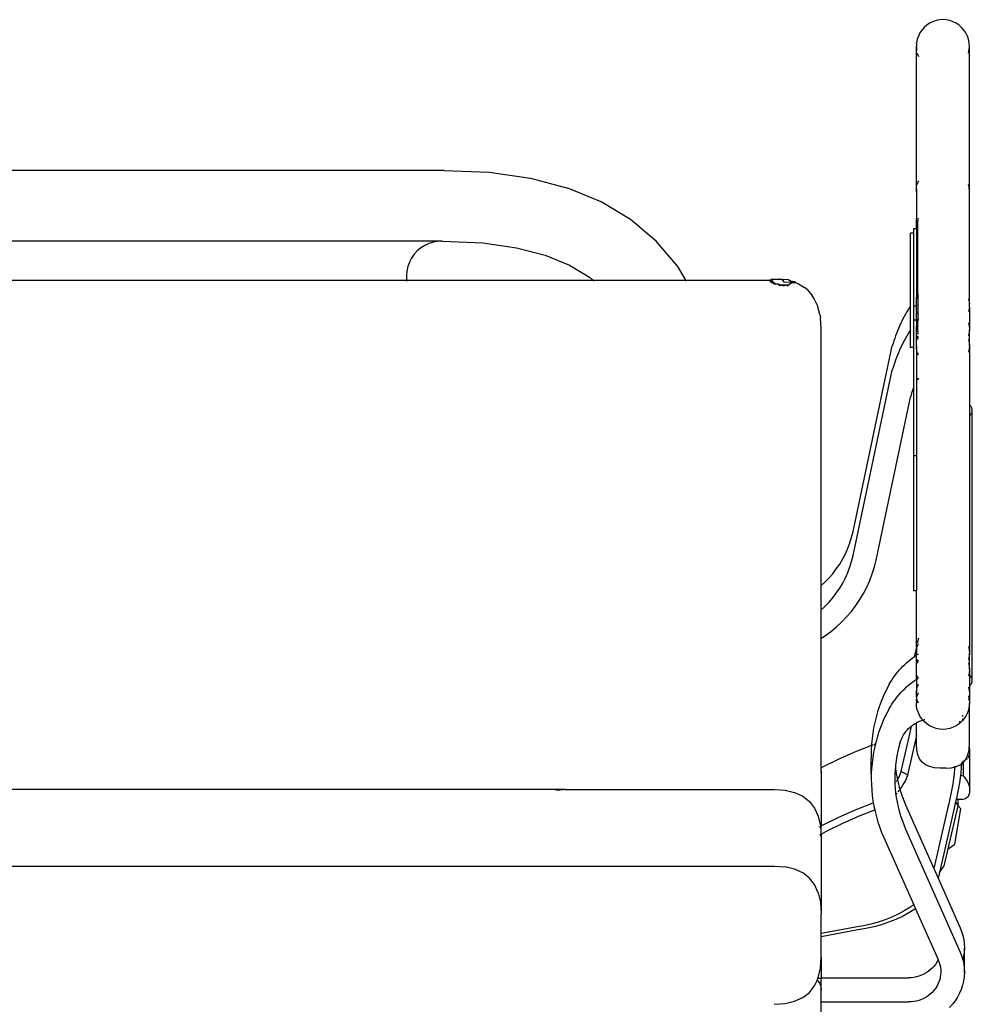
# Model space of a CAD drawing. Units: inches. Extents: x 38 to 186, y -19 to 85.
# Drawn here: x 166 to 186, y 5 to 26 of the extents above; entities that cross this region are included whole.
import ezdxf

# ---------------------------------------------------------------- set-up
doc = ezdxf.new("R2010")
doc.units = ezdxf.units.IN
doc.header["$MEASUREMENT"] = 0
doc.layers.add('Edges', color=7, linetype='Continuous')

# ---------------------------------------------------------------- blocks, each defined once
blk = doc.blocks.new('delivery bed fr')
at = {"layer": 'Edges'}
for p, q in [((19.371, 19.241), (19.305, 19.208)), ((19.441, 19.264), (19.371, 19.241)), ((19.513, 19.279), (19.441, 19.264)), ((19.586, 19.284), (19.513, 19.279)), ((19.66, 19.279), (19.586, 19.284)), ((19.732, 19.264), (19.66, 19.279)), ((19.802, 19.241), (19.732, 19.264)), ((19.868, 19.208), (19.802, 19.241)), ((19.14, 19.064), (19.099, 19.002)), ((19.189, 19.119), (19.14, 19.064)), ((19.244, 19.167), (19.189, 19.119)), ((19.305, 19.208), (19.244, 19.167)), ((19.929, 19.167), (19.868, 19.208)), ((19.984, 19.119), (19.929, 19.167)), ((20.033, 19.064), (19.984, 19.119)), ((20.074, 19.002), (20.033, 19.064)), ((19.043, 18.867), (19.029, 18.794)), ((19.029, 18.777), (19.029, 18.794)), ((19.067, 18.936), (19.043, 18.867)), ((19.099, 19.002), (19.067, 18.936)), ((20.106, 18.936), (20.074, 19.002)), ((20.13, 18.867), (20.106, 18.936)), ((20.144, 18.794), (20.13, 18.867)), ((20.144, 18.777), (20.144, 18.794)), ((19.029, 18.777), (19.024, 18.721)), ((19.025, 18.712), (19.024, 18.721)), ((19.024, 18.704), (19.025, 18.712)), ((19.024, 18.704), (19.029, 18.648)), ((19.024, 15.625), (19.024, 18.704)), ((19.029, 18.648), (19.029, 18.63)), ((20.13, 18.575), (20.144, 18.648)), ((20.149, 18.721), (20.144, 18.777)), ((20.144, 18.648), (20.149, 18.704)), ((20.144, 18.63), (20.144, 18.648)), ((20.148, 18.712), (20.149, 18.721)), ((20.149, 18.704), (20.148, 18.712)), ((20.149, 15.625), (20.149, 18.704)), ((19.043, 18.575), (19.067, 18.506)), ((9.004, 16.088), (-9.003, 16.088)), ((9.004, 16.088), (9.962, 16.046)), ((9.962, 16.046), (10.837, 15.921)), ((10.837, 15.921), (11.629, 15.713)), ((12.337, 15.421), (11.629, 15.713)), ((19.029, 15.697), (19.024, 15.625)), ((19.055, 15.844), (19.043, 15.791)), ((19.067, 15.869), (19.055, 15.844)), ((20.141, 15.742), (20.13, 15.791)), ((20.149, 15.625), (20.141, 15.742)), ((19.024, 15.625), (19.024, 15.064)), ((20.149, 13.256), (20.149, 15.625)), ((12.962, 15.046), (12.337, 15.421)), ((13.504, 14.588), (12.962, 15.046)), ((19.024, 15.064), (19.029, 15.064)), ((19.024, 14.849), (19.024, 15.064)), ((19.043, 15.064), (19.067, 15.064)), ((19.024, 14.849), (18.961, 14.849)), ((18.961, 14.849), (18.961, 14.759)), ((19.024, 14.849), (19.024, 13.399)), ((19.067, 15.033), (19.055, 15.033)), ((19.055, 13.441), (19.055, 15.033)), ((18.961, 14.759), (18.899, 14.759)), ((18.899, 13.216), (18.899, 14.759)), ((18.961, 14.759), (18.961, 13.204)), ((8.971, 14.588), (-8.97, 14.588)), ((8.511, 14.443), (8.436, 14.379)), ((8.594, 14.495), (8.511, 14.443)), ((8.683, 14.537), (8.594, 14.495)), ((8.776, 14.566), (8.683, 14.537)), ((8.873, 14.583), (8.776, 14.566)), ((8.971, 14.588), (8.873, 14.583)), ((8.971, 14.588), (9.823, 14.551)), ((9.823, 14.551), (10.539, 14.448)), ((10.539, 14.448), (11.15, 14.287)), ((13.962, 14.046), (13.504, 14.588)), ((8.313, 14.227), (8.268, 14.14)), ((8.37, 14.307), (8.313, 14.227)), ((8.436, 14.379), (8.37, 14.307)), ((11.15, 14.287), (11.662, 14.077)), ((8.234, 14.047), (8.213, 13.952)), ((8.268, 14.14), (8.234, 14.047)), ((11.662, 14.077), (12.086, 13.822)), ((14.132, 13.762), (13.962, 14.046)), ((8.213, 13.952), (8.205, 13.854)), ((8.205, 13.854), (8.209, 13.762)), ((12.157, 13.762), (12.086, 13.822)), ((16.064, 13.781), (16.127, 13.786)), ((16.127, 13.786), (16.172, 13.782)), ((-8.208, 13.762), (8.209, 13.762)), ((8.209, 13.762), (8.209, 13.756)), ((8.209, 13.762), (12.157, 13.762)), ((8.209, 13.756), (8.212, 13.738)), ((12.186, 13.738), (12.157, 13.762)), ((12.157, 13.762), (14.132, 13.762)), ((14.147, 13.738), (14.132, 13.762)), ((14.132, 13.762), (15.955, 13.762)), ((15.962, 13.752), (15.91, 13.743)), ((15.91, 13.743), (15.954, 13.724)), ((15.914, 13.768), (15.949, 13.771)), ((15.955, 13.762), (15.914, 13.768)), ((15.954, 13.724), (15.929, 13.715)), ((15.929, 13.715), (15.997, 13.697)), ((15.944, 13.779), (16.064, 13.781)), ((15.949, 13.771), (15.944, 13.779)), ((15.955, 13.762), (15.949, 13.771)), ((16.002, 13.703), (15.954, 13.724)), ((15.962, 13.752), (15.955, 13.762)), ((15.99, 13.712), (15.962, 13.752)), ((15.99, 13.712), (16.002, 13.703)), ((15.993, 13.707), (15.99, 13.712)), ((15.996, 13.703), (15.993, 13.707)), ((15.996, 13.703), (15.997, 13.697)), ((16.002, 13.703), (15.996, 13.703)), ((15.997, 13.697), (16.002, 13.672)), ((16.002, 13.703), (16.012, 13.698)), ((16.076, 13.671), (16.002, 13.672)), ((16.045, 13.684), (16.012, 13.698)), ((16.045, 13.684), (16.092, 13.672)), ((16.064, 13.781), (16.172, 13.782)), ((16.092, 13.67), (16.076, 13.671)), ((16.076, 13.671), (16.129, 13.648)), ((16.092, 13.67), (16.092, 13.672)), ((16.092, 13.672), (16.103, 13.669)), ((16.119, 13.668), (16.092, 13.672)), ((16.103, 13.669), (16.092, 13.67)), ((16.103, 13.669), (16.162, 13.654)), ((16.103, 13.669), (16.259, 13.657)), ((16.129, 13.648), (16.162, 13.654)), ((16.162, 13.654), (16.21, 13.641)), ((16.172, 13.782), (16.312, 13.771)), ((16.172, 13.782), (16.204, 13.729)), ((16.195, 13.729), (16.199, 13.724)), ((16.195, 13.729), (16.204, 13.729)), ((16.213, 13.723), (16.199, 13.724)), ((16.204, 13.729), (16.205, 13.728)), ((16.205, 13.728), (16.207, 13.728)), ((16.206, 13.728), (16.207, 13.728)), ((16.207, 13.728), (16.209, 13.728)), ((16.211, 13.726), (16.209, 13.728)), ((16.21, 13.641), (16.259, 13.657)), ((16.211, 13.726), (16.213, 13.723)), ((16.211, 13.726), (16.371, 13.715)), ((16.271, 13.656), (16.259, 13.657)), ((16.271, 13.656), (16.286, 13.642)), ((16.304, 13.654), (16.271, 13.656)), ((16.286, 13.642), (16.304, 13.654)), ((16.318, 13.652), (16.304, 13.654)), ((16.312, 13.771), (16.36, 13.735)), ((16.334, 13.671), (16.318, 13.652)), ((16.371, 13.715), (16.334, 13.671)), ((16.334, 13.671), (16.383, 13.7)), ((16.467, 13.718), (16.36, 13.735)), ((16.36, 13.735), (16.37, 13.728)), ((16.37, 13.728), (16.41, 13.718)), ((16.37, 13.728), (16.379, 13.721)), ((16.383, 13.7), (16.434, 13.711)), ((16.41, 13.718), (16.434, 13.711)), ((16.434, 13.711), (16.467, 13.718)), ((16.434, 13.711), (16.476, 13.7)), ((16.476, 13.7), (16.527, 13.678)), ((16.527, 13.678), (16.648, 13.6)), ((16.704, 13.559), (16.648, 13.6)), ((16.704, 13.559), (16.808, 13.438)), ((16.849, 13.378), (16.808, 13.438)), ((16.926, 13.22), (16.849, 13.378)), ((19.029, 13.406), (19.024, 13.399)), ((19.024, 13.228), (19.024, 13.399)), ((19.055, 13.441), (19.043, 13.425)), ((19.043, 13.365), (19.055, 13.399)), ((19.067, 13.457), (19.055, 13.441)), ((19.055, 13.399), (19.055, 13.441)), ((19.055, 13.399), (19.067, 13.431)), ((19.055, 13.399), (19.055, 13.058)), ((20.13, 13.365), (20.144, 13.297)), ((16.973, 13.031), (16.926, 13.22)), ((18.878, 13.182), (18.848, 13.133)), ((18.899, 13.216), (18.878, 13.182)), ((18.899, 12.703), (18.899, 13.216)), ((19.024, 13.204), (18.961, 13.204)), ((18.961, 13.204), (18.961, 12.909)), ((19.024, 13.228), (19.029, 13.297)), ((19.024, 13.228), (19.024, 13.204)), ((19.029, 13.159), (19.024, 13.204)), ((19.024, 12.909), (19.024, 13.204)), ((20.144, 13.159), (20.13, 13.091)), ((20.144, 13.297), (20.149, 13.256)), ((20.149, 13.187), (20.144, 13.159)), ((20.149, 13.187), (20.149, 13.256)), ((20.149, 13.187), (20.149, 12.736)), ((16.973, 13.031), (16.988, 12.952)), ((17.004, 12.732), (16.988, 12.952)), ((18.766, 12.986), (18.74, 12.936)), ((18.792, 13.036), (18.766, 12.986)), ((18.82, 13.085), (18.792, 13.036)), ((18.848, 13.133), (18.82, 13.085)), ((19.055, 13.058), (19.043, 13.091)), ((19.067, 13.026), (19.055, 13.058)), ((19.055, 13.058), (19.055, 12.928)), ((18.668, 12.784), (18.645, 12.733)), ((18.691, 12.835), (18.668, 12.784)), ((18.715, 12.886), (18.691, 12.835)), ((18.74, 12.936), (18.715, 12.886)), ((19.024, 12.909), (18.961, 12.909)), ((18.961, 12.909), (18.961, 12.334)), ((19.024, 12.886), (19.024, 12.909)), ((19.029, 12.893), (19.024, 12.886)), ((19.024, 12.886), (19.024, 12.715)), ((19.024, 12.715), (19.029, 12.784)), ((19.055, 12.928), (19.043, 12.912)), ((19.043, 12.852), (19.055, 12.886)), ((19.067, 12.944), (19.055, 12.928)), ((19.055, 12.886), (19.055, 12.928)), ((19.055, 12.886), (19.067, 12.918)), ((19.055, 12.657), (19.055, 12.886)), ((20.13, 12.852), (20.144, 12.784)), ((20.144, 12.784), (20.149, 12.736)), ((17.004, 7.28), (17.004, 12.732)), ((18.583, 12.577), (18.565, 12.525)), ((18.603, 12.629), (18.583, 12.577)), ((18.624, 12.681), (18.603, 12.629)), ((18.645, 12.733), (18.624, 12.681)), ((18.82, 12.572), (18.792, 12.523)), ((18.848, 12.62), (18.82, 12.572)), ((18.878, 12.669), (18.848, 12.62)), ((18.899, 12.703), (18.878, 12.669)), ((18.899, 12.334), (18.899, 12.703)), ((19.029, 12.646), (19.024, 12.715)), ((19.024, 12.626), (19.024, 12.715)), ((19.024, 12.626), (19.029, 12.626)), ((19.024, 12.368), (19.024, 12.626)), ((19.043, 12.626), (19.067, 12.626)), ((19.057, 12.541), (19.043, 12.578)), ((19.043, 12.504), (19.057, 12.541)), ((19.067, 12.657), (19.055, 12.657)), ((19.057, 12.541), (19.067, 12.57)), ((19.067, 12.513), (19.057, 12.541)), ((20.144, 12.646), (20.13, 12.578)), ((20.149, 12.715), (20.144, 12.646)), ((20.149, 12.736), (20.149, 12.715)), ((20.149, 12.368), (20.149, 12.715)), ((17.68, 8.429), (18.514, 12.365)), ((18.53, 12.419), (18.514, 12.365)), ((18.547, 12.472), (18.53, 12.419)), ((18.565, 12.525), (18.547, 12.472)), ((18.691, 12.322), (18.668, 12.271)), ((18.715, 12.373), (18.691, 12.322)), ((18.74, 12.423), (18.715, 12.373)), ((18.766, 12.473), (18.74, 12.423)), ((18.792, 12.523), (18.766, 12.473)), ((18.961, 12.334), (18.899, 12.334)), ((18.961, 12.334), (18.961, 11.474)), ((19.024, 12.368), (19.029, 12.437)), ((19.029, 12.299), (19.024, 12.368)), ((19.024, 12.368), (19.024, 11.607)), ((20.13, 12.504), (20.144, 12.437)), ((20.144, 12.437), (20.149, 12.368)), ((20.149, 12.368), (20.144, 12.299)), ((20.149, 12.368), (20.149, 11.115)), ((18.603, 12.116), (18.583, 12.064)), ((18.624, 12.168), (18.603, 12.116)), ((18.645, 12.22), (18.624, 12.168)), ((18.668, 12.271), (18.645, 12.22)), ((19.067, 12.165), (19.043, 12.231)), ((20.144, 12.299), (20.13, 12.231)), ((18.53, 11.906), (18.514, 11.852)), ((18.547, 11.959), (18.53, 11.906)), ((18.565, 12.012), (18.547, 11.959)), ((18.583, 12.064), (18.565, 12.012)), ((17.68, 7.916), (18.514, 11.852)), ((19.029, 11.615), (19.024, 11.607)), ((19.024, 11.607), (19.024, 10.036)), ((19.044, 11.642), (19.043, 11.641)), ((19.067, 11.679), (19.044, 11.642)), ((18.169, 7.817), (18.902, 11.278)), ((18.912, 11.321), (18.902, 11.278)), ((18.915, 11.332), (18.912, 11.321)), ((18.93, 11.386), (18.915, 11.332)), ((18.948, 11.439), (18.93, 11.386)), ((18.961, 11.474), (18.948, 11.439)), ((18.961, 11.474), (18.961, 10.036)), ((20.158, 11.107), (20.149, 11.115)), ((20.149, 11.115), (20.149, 5.85)), ((20.167, 11.1), (20.158, 11.107)), ((20.175, 11.091), (20.167, 11.1)), ((20.183, 11.082), (20.175, 11.091)), ((20.189, 11.073), (20.183, 11.082)), ((20.195, 11.063), (20.189, 11.073)), ((20.158, 10.887), (20.167, 10.895)), ((20.167, 10.895), (20.175, 10.903)), ((20.175, 10.903), (20.183, 10.912)), ((20.183, 10.912), (20.189, 10.921)), ((20.2, 11.052), (20.195, 11.063)), ((20.195, 10.931), (20.2, 10.942)), ((20.204, 11.042), (20.2, 11.052)), ((20.2, 10.942), (20.204, 10.952)), ((20.207, 11.031), (20.204, 11.042)), ((20.204, 10.952), (20.207, 10.963)), ((20.21, 11.02), (20.207, 11.031)), ((20.207, 10.963), (20.21, 10.974)), ((20.211, 11.008), (20.21, 11.02)), ((20.21, 10.974), (20.211, 10.986)), ((20.21, 5.291), (20.21, 10.974)), ((20.211, 10.997), (20.211, 11.008)), ((20.211, 10.986), (20.211, 10.997)), ((19.024, 10.036), (18.961, 10.036)), ((18.961, 10.036), (18.961, 7.168)), ((19.024, 10.036), (19.024, 7.168)), ((17.651, 8.308), (17.68, 8.429)), ((17.57, 8.072), (17.614, 8.189)), ((17.614, 8.189), (17.651, 8.308)), ((17.462, 7.847), (17.519, 7.958)), ((17.519, 7.958), (17.57, 8.072)), ((17.326, 7.635), (17.397, 7.739)), ((17.397, 7.739), (17.462, 7.847)), ((17.614, 7.676), (17.651, 7.795)), ((17.651, 7.795), (17.68, 7.916)), ((18.135, 7.677), (18.169, 7.817)), ((17.166, 7.438), (17.249, 7.534)), ((17.249, 7.534), (17.326, 7.635)), ((17.519, 7.445), (17.57, 7.559)), ((17.57, 7.559), (17.614, 7.676)), ((18.037, 7.39), (18.09, 7.532)), ((18.09, 7.532), (18.135, 7.677)), ((17.004, 7.28), (17.077, 7.347)), ((17.077, 7.347), (17.166, 7.438)), ((17.397, 7.226), (17.462, 7.334)), ((17.462, 7.334), (17.519, 7.445)), ((17.975, 7.251), (18.037, 7.39)), ((17.004, 6.767), (17.004, 7.28)), ((17.249, 7.021), (17.326, 7.122)), ((17.326, 7.122), (17.397, 7.226)), ((17.826, 6.984), (17.905, 7.116)), ((17.905, 7.116), (17.975, 7.251)), ((19.024, 7.168), (18.961, 7.168)), ((19.024, 5.976), (19.024, 7.168)), ((17.077, 6.834), (17.166, 6.925)), ((17.166, 6.925), (17.249, 7.021)), ((17.74, 6.857), (17.826, 6.984)), ((17.004, 6.767), (17.077, 6.834)), ((17.004, 6.166), (17.004, 6.767)), ((17.545, 6.618), (17.646, 6.735)), ((17.646, 6.735), (17.74, 6.857)), ((17.322, 6.402), (17.437, 6.507)), ((17.437, 6.507), (17.545, 6.618)), ((17.074, 6.211), (17.201, 6.303)), ((17.201, 6.303), (17.322, 6.402)), ((17.004, 6.166), (17.074, 6.211)), ((17.004, 3.412), (17.004, 6.166)), ((19.067, 6.163), (19.043, 6.06)), ((19.024, 5.976), (18.978, 5.773)), ((19.029, 5.997), (19.024, 5.976)), ((19.024, 5.976), (19.024, 5.85)), ((19.024, 5.85), (19.029, 5.919)), ((19.027, 5.807), (19.024, 5.85)), ((19.024, 5.805), (19.024, 5.85)), ((19.043, 5.987), (19.067, 6.052)), ((20.13, 5.987), (20.144, 5.919)), ((20.144, 5.919), (20.149, 5.85)), ((20.149, 5.85), (20.144, 5.781)), ((20.149, 5.502), (20.149, 5.85)), ((18.777, 5.608), (18.817, 5.645)), ((18.817, 5.645), (18.858, 5.68)), ((18.858, 5.68), (18.9, 5.715)), ((18.9, 5.715), (18.943, 5.748)), ((18.943, 5.748), (18.978, 5.773)), ((18.978, 5.773), (18.987, 5.78)), ((18.987, 5.78), (19.024, 5.805)), ((19.024, 5.805), (19.027, 5.807)), ((19.024, 5.292), (19.024, 5.805)), ((19.027, 5.807), (19.029, 5.809)), ((19.043, 5.818), (19.067, 5.833)), ((19.057, 5.676), (19.043, 5.713)), ((19.043, 5.639), (19.057, 5.676)), ((19.057, 5.676), (19.067, 5.705)), ((19.067, 5.648), (19.057, 5.676)), ((20.144, 5.781), (20.13, 5.713)), ((20.13, 5.639), (20.144, 5.571)), ((18.596, 5.409), (18.63, 5.451)), ((18.63, 5.451), (18.665, 5.491)), ((18.665, 5.491), (18.701, 5.531)), ((18.701, 5.531), (18.739, 5.57)), ((18.739, 5.57), (18.777, 5.608)), ((20.144, 5.433), (20.13, 5.366)), ((20.144, 5.571), (20.149, 5.502)), ((20.149, 5.502), (20.144, 5.433)), ((20.149, 5.502), (20.149, 5.386)), ((18.448, 5.187), (18.475, 5.233)), ((18.475, 5.233), (18.503, 5.278)), ((18.503, 5.278), (18.533, 5.323)), ((18.533, 5.323), (18.564, 5.366)), ((18.564, 5.366), (18.596, 5.409)), ((18.9, 5.202), (18.943, 5.235)), ((18.943, 5.235), (18.987, 5.267)), ((18.987, 5.267), (19.024, 5.292)), ((19.024, 5.292), (19.029, 5.296)), ((19.024, 5.292), (19.024, 4.999)), ((19.061, 5.316), (19.043, 5.366)), ((19.043, 5.305), (19.061, 5.316)), ((19.061, 5.316), (19.067, 5.32)), ((20.158, 5.379), (20.149, 5.386)), ((20.149, 5.386), (20.149, 5.151)), ((20.167, 5.371), (20.158, 5.379)), ((20.175, 5.362), (20.167, 5.371)), ((20.183, 5.353), (20.175, 5.362)), ((20.189, 5.344), (20.183, 5.353)), ((20.195, 5.334), (20.189, 5.344)), ((20.2, 5.324), (20.195, 5.334)), ((20.204, 5.313), (20.2, 5.324)), ((20.2, 5.213), (20.204, 5.224)), ((20.207, 5.302), (20.204, 5.313)), ((20.204, 5.224), (20.207, 5.234)), ((20.21, 5.291), (20.207, 5.302)), ((20.207, 5.234), (20.21, 5.246)), ((20.211, 5.28), (20.21, 5.291)), ((20.21, 5.246), (20.211, 5.257)), ((20.211, 5.268), (20.211, 5.28)), ((20.211, 5.257), (20.211, 5.268)), ((18.371, 5.036), (18.322, 4.93)), ((18.423, 5.14), (18.371, 5.036)), ((18.448, 5.187), (18.423, 5.14)), ((18.665, 4.978), (18.701, 5.018)), ((18.701, 5.018), (18.739, 5.057)), ((18.739, 5.057), (18.777, 5.095)), ((18.777, 5.095), (18.817, 5.131)), ((18.817, 5.131), (18.858, 5.167)), ((18.858, 5.167), (18.9, 5.202)), ((19.024, 4.999), (19.029, 5.058)), ((19.043, 5.126), (19.067, 5.192)), ((20.13, 5.126), (20.144, 5.058)), ((20.144, 5.058), (20.149, 4.999)), ((20.149, 5.151), (20.158, 5.158)), ((20.149, 5.151), (20.149, 4.999)), ((20.158, 5.158), (20.167, 5.166)), ((20.167, 5.166), (20.175, 5.174)), ((20.175, 5.174), (20.183, 5.183)), ((20.183, 5.183), (20.189, 5.193)), ((20.189, 5.193), (20.195, 5.203)), ((20.195, 5.203), (20.2, 5.213)), ((18.278, 4.822), (18.237, 4.713)), ((18.322, 4.93), (18.278, 4.822)), ((18.503, 4.765), (18.533, 4.81)), ((18.533, 4.81), (18.564, 4.853)), ((18.564, 4.853), (18.596, 4.896)), ((18.596, 4.896), (18.63, 4.937)), ((18.63, 4.937), (18.665, 4.978)), ((19.024, 4.965), (19.024, 4.999)), ((19.029, 4.92), (19.024, 4.965)), ((19.024, 4.965), (19.024, 4.839)), ((19.024, 4.839), (19.029, 4.868)), ((19.024, 4.839), (19.024, 4.795)), ((19.043, 4.94), (19.067, 5.01)), ((19.067, 4.787), (19.043, 4.853)), ((20.13, 4.94), (20.139, 4.895)), ((20.139, 4.895), (20.13, 4.853)), ((20.144, 4.92), (20.139, 4.895)), ((20.139, 4.895), (20.144, 4.868)), ((20.149, 4.965), (20.144, 4.92)), ((20.144, 4.868), (20.149, 4.839)), ((20.149, 4.999), (20.149, 4.965)), ((20.149, 4.965), (20.149, 4.839)), ((20.149, 4.839), (20.149, 4.795)), ((18.201, 4.602), (18.169, 4.491)), ((18.237, 4.713), (18.201, 4.602)), ((18.423, 4.627), (18.371, 4.523)), ((18.448, 4.674), (18.423, 4.627)), ((18.448, 4.674), (18.475, 4.72)), ((18.475, 4.72), (18.503, 4.765)), ((19.029, 4.721), (19.024, 4.795)), ((19.043, 4.649), (19.029, 4.721)), ((19.067, 4.579), (19.043, 4.649)), ((20.13, 4.649), (20.106, 4.579)), ((20.144, 4.721), (20.13, 4.649)), ((20.149, 4.795), (20.144, 4.721)), ((20.149, 3.91), (20.149, 4.795)), ((18.169, 4.491), (18.142, 4.378)), ((18.322, 4.417), (18.278, 4.309)), ((18.371, 4.523), (18.322, 4.417)), ((19.037, 4.378), (19.076, 4.398)), ((19.099, 4.513), (19.067, 4.579)), ((19.076, 4.398), (19.117, 4.415)), ((19.14, 4.452), (19.099, 4.513)), ((19.117, 4.415), (19.159, 4.43)), ((19.159, 4.43), (19.14, 4.452)), ((19.159, 4.43), (19.174, 4.435)), ((19.189, 4.397), (19.159, 4.43)), ((19.185, 4.438), (19.202, 4.443)), ((19.244, 4.348), (19.189, 4.397)), ((19.202, 4.443), (19.204, 4.444)), ((19.984, 4.397), (19.929, 4.348)), ((19.947, 4.379), (19.95, 4.406)), ((20.002, 4.417), (19.984, 4.397)), ((20.002, 4.455), (20.002, 4.426)), ((20.033, 4.452), (20.002, 4.419)), ((20.002, 4.419), (20.002, 4.417)), ((20.002, 4.417), (20.002, 4.404)), ((20.003, 4.532), (20.003, 4.507)), ((20.003, 4.507), (20.003, 4.502)), ((20.074, 4.513), (20.033, 4.452)), ((20.106, 4.579), (20.074, 4.513)), ((18.118, 4.264), (18.099, 4.15)), ((18.142, 4.378), (18.118, 4.264)), ((18.237, 4.2), (18.201, 4.089)), ((18.278, 4.309), (18.237, 4.2)), ((18.777, 4.15), (18.802, 4.184)), ((18.802, 4.184), (18.83, 4.217)), ((18.83, 4.217), (18.86, 4.249)), ((18.86, 4.249), (18.892, 4.278)), ((18.871, 4.077), (18.922, 4.303)), ((18.892, 4.278), (18.922, 4.303)), ((18.922, 4.303), (18.926, 4.306)), ((18.926, 4.306), (18.961, 4.332)), ((18.961, 4.332), (18.998, 4.356)), ((18.998, 4.356), (19.024, 4.371)), ((19.024, 4.371), (19.037, 4.378)), ((19.024, 4.065), (19.024, 4.371)), ((19.305, 4.307), (19.244, 4.348)), ((19.371, 4.275), (19.305, 4.307)), ((19.441, 4.251), (19.371, 4.275)), ((19.513, 4.237), (19.441, 4.251)), ((19.586, 4.232), (19.513, 4.237)), ((19.66, 4.237), (19.586, 4.232)), ((19.732, 4.251), (19.66, 4.237)), ((19.802, 4.275), (19.732, 4.251)), ((19.868, 4.307), (19.802, 4.275)), ((19.929, 4.348), (19.868, 4.307)), ((18.085, 4.036), (18.074, 3.92)), ((18.099, 4.15), (18.085, 4.036)), ((18.169, 3.978), (18.142, 3.865)), ((18.201, 4.089), (18.169, 3.978)), ((18.682, 3.959), (18.696, 3.999)), ((18.696, 3.999), (18.713, 4.038)), ((18.705, 3.338), (18.871, 4.077)), ((18.713, 4.038), (18.732, 4.077)), ((18.732, 4.077), (18.753, 4.114)), ((18.753, 4.114), (18.777, 4.15)), ((18.844, 3.263), (19.011, 4.008)), ((19.011, 4.008), (19.024, 4.064)), ((19.024, 4.065), (19.032, 4.1)), ((19.024, 4.064), (19.024, 4.065)), ((19.024, 3.91), (19.024, 4.064)), ((17.748, 3.761), (17.378, 3.598)), ((18.073, 3.889), (17.748, 3.761)), ((18.068, 3.805), (18.066, 3.689)), ((18.073, 3.889), (18.068, 3.805)), ((18.074, 3.92), (18.073, 3.889)), ((18.099, 3.899), (18.074, 3.889)), ((18.13, 3.911), (18.118, 3.907)), ((18.135, 3.832), (18.118, 3.751)), ((18.142, 3.919), (18.13, 3.911)), ((18.142, 3.905), (18.13, 3.911)), ((18.135, 3.832), (18.13, 3.83)), ((18.142, 3.865), (18.135, 3.832)), ((18.631, 3.767), (18.611, 3.67)), ((18.655, 3.864), (18.631, 3.767)), ((18.682, 3.959), (18.655, 3.864)), ((19.032, 3.794), (19.024, 3.91)), ((19.032, 3.792), (19.032, 3.794)), ((19.055, 3.691), (19.032, 3.792)), ((20.118, 3.691), (20.141, 3.792)), ((20.141, 3.855), (20.144, 3.843)), ((20.141, 3.794), (20.145, 3.841)), ((20.141, 3.794), (20.141, 3.792)), ((20.144, 3.843), (20.149, 3.91)), ((20.144, 3.843), (20.145, 3.841)), ((20.145, 3.841), (20.151, 3.807)), ((20.151, 3.807), (20.154, 3.774)), ((20.154, 3.774), (20.154, 3.741)), ((17.378, 3.598), (17.022, 3.422)), ((18.066, 3.689), (18.068, 3.619)), ((18.068, 3.292), (18.068, 3.619)), ((18.099, 3.637), (18.085, 3.522)), ((18.118, 3.751), (18.099, 3.637)), ((18.595, 3.573), (18.582, 3.474)), ((18.611, 3.67), (18.595, 3.573)), ((19.094, 3.605), (19.055, 3.691)), ((19.149, 3.535), (19.094, 3.605)), ((20.017, 3.567), (20.017, 3.547)), ((20.024, 3.535), (20.057, 3.577)), ((20.057, 3.577), (20.051, 3.575)), ((20.057, 3.577), (20.079, 3.605)), ((20.062, 3.579), (20.057, 3.577)), ((20.068, 3.582), (20.062, 3.579)), ((20.079, 3.605), (20.118, 3.691)), ((20.103, 3.604), (20.09, 3.595)), ((20.108, 3.61), (20.103, 3.604)), ((20.13, 3.637), (20.123, 3.628)), ((20.139, 3.656), (20.13, 3.637)), ((20.139, 3.656), (20.143, 3.676)), ((20.15, 3.708), (20.143, 3.676)), ((20.154, 3.741), (20.15, 3.708)), ((20.154, 3.741), (20.154, 2.956)), ((17.022, 3.422), (17.004, 3.412)), ((17.004, 3.317), (17.004, 3.412)), ((18.074, 3.407), (18.068, 3.292)), ((18.074, 3.493), (18.076, 3.458)), ((18.078, 3.445), (18.074, 3.407)), ((18.076, 3.458), (18.078, 3.445)), ((18.085, 3.522), (18.078, 3.445)), ((18.573, 3.376), (18.568, 3.277)), ((18.58, 3.447), (18.573, 3.376)), ((18.582, 3.474), (18.58, 3.447)), ((18.58, 3.447), (18.585, 3.395)), ((18.585, 3.395), (18.598, 3.297)), ((19.219, 3.48), (19.149, 3.535)), ((19.305, 3.441), (19.219, 3.48)), ((19.407, 3.417), (19.305, 3.441)), ((19.524, 3.41), (19.407, 3.417)), ((19.649, 3.41), (19.524, 3.41)), ((19.649, 3.41), (19.766, 3.417)), ((19.766, 3.417), (19.839, 3.434)), ((19.836, 3.399), (19.826, 3.291)), ((19.839, 3.434), (19.836, 3.399)), ((19.84, 3.453), (19.839, 3.44)), ((19.839, 3.434), (19.868, 3.441)), ((19.868, 3.441), (19.954, 3.48)), ((19.954, 3.48), (19.984, 3.504)), ((19.978, 3.421), (19.967, 3.312)), ((19.984, 3.504), (19.978, 3.421)), ((19.984, 3.504), (20.017, 3.529)), ((19.985, 3.509), (19.984, 3.504)), ((19.987, 3.544), (19.986, 3.53)), ((19.986, 3.53), (19.986, 3.523)), ((20.017, 3.535), (20.017, 3.529)), ((20.017, 3.529), (20.024, 3.535)), ((20.017, 3.529), (20.017, 3.245)), ((17.022, 3.327), (17.004, 3.317)), ((17.004, 3.317), (17.004, 2.185)), ((18.068, 3.292), (18.066, 3.176)), ((18.066, 3.176), (18.069, 3.061)), ((18.568, 3.277), (18.567, 3.178)), ((18.567, 3.178), (18.569, 3.079)), ((18.598, 3.297), (18.615, 3.2)), ((18.598, 3.123), (18.615, 3.15)), ((18.615, 3.2), (18.623, 3.164)), ((18.623, 3.164), (18.65, 3.211)), ((18.623, 3.164), (18.636, 3.103)), ((18.65, 3.211), (18.679, 3.274)), ((18.679, 3.274), (18.705, 3.338)), ((18.844, 3.263), (18.705, 3.338)), ((18.784, 3.125), (18.816, 3.192)), ((18.816, 3.192), (18.844, 3.263)), ((19.813, 3.184), (19.797, 3.078)), ((19.826, 3.291), (19.813, 3.184)), ((19.954, 3.203), (19.938, 3.095)), ((19.961, 3.258), (19.954, 3.203)), ((19.967, 3.312), (19.961, 3.258)), ((19.961, 3.258), (20.017, 3.245)), ((20.017, 3.245), (20.044, 3.216)), ((20.044, 3.216), (20.068, 3.185)), ((20.068, 3.185), (20.09, 3.154)), ((20.09, 3.154), (20.108, 3.122)), ((11.565, 2.954), (-11.557, 2.954)), ((11.565, 2.954), (11.376, 2.939)), ((11.409, 2.939), (11.376, 2.939)), ((11.422, 2.939), (11.409, 2.939)), ((11.457, 2.943), (11.422, 2.939)), ((11.608, 2.954), (11.457, 2.943)), ((11.565, 2.954), (11.457, 2.943)), ((11.565, 2.954), (11.608, 2.954)), ((11.608, 2.954), (16.004, 2.954)), ((16.004, 2.954), (16.238, 2.939)), ((16.238, 2.939), (16.442, 2.892)), ((18.069, 3.061), (18.076, 2.945)), ((18.076, 2.945), (18.088, 2.83)), ((18.569, 3.079), (18.577, 3.09)), ((18.569, 3.079), (18.575, 2.981)), ((18.575, 2.981), (18.585, 2.882)), ((18.577, 3.09), (18.585, 3.102)), ((18.636, 3.103), (18.661, 3.007)), ((18.636, 2.905), (18.66, 2.934)), ((18.66, 2.934), (18.661, 2.934)), ((18.661, 3.007), (18.676, 2.955)), ((18.676, 2.955), (18.706, 2.996)), ((18.676, 2.955), (18.689, 2.911)), ((18.706, 2.996), (18.747, 3.059)), ((18.747, 3.059), (18.784, 3.125)), ((19.779, 2.971), (19.759, 2.866)), ((19.797, 3.078), (19.779, 2.971)), ((19.92, 2.987), (19.9, 2.88)), ((19.938, 3.095), (19.92, 2.987)), ((20.108, 3.122), (20.123, 3.089)), ((20.123, 3.089), (20.136, 3.056)), ((20.136, 3.056), (20.145, 3.023)), ((20.145, 3.023), (20.151, 2.99)), ((20.151, 2.99), (20.154, 2.956)), ((20.154, 2.956), (20.154, 2.923)), ((16.442, 2.892), (16.613, 2.814)), ((16.613, 2.814), (16.754, 2.704)), ((18.088, 2.83), (18.104, 2.716)), ((18.104, 2.716), (18.11, 2.677)), ((18.585, 2.882), (18.598, 2.784)), ((18.598, 2.861), (18.61, 2.873)), ((18.598, 2.784), (18.615, 2.687)), ((18.61, 2.873), (18.615, 2.88)), ((18.689, 2.911), (18.721, 2.817)), ((18.721, 2.817), (18.756, 2.724)), ((18.756, 2.724), (18.797, 2.628)), ((19.736, 2.76), (19.711, 2.655)), ((19.759, 2.866), (19.736, 2.76)), ((19.872, 2.754), (19.857, 2.689)), ((19.877, 2.773), (19.872, 2.754)), ((19.872, 2.754), (19.9, 2.748)), ((19.9, 2.88), (19.877, 2.773)), ((19.908, 2.747), (19.9, 2.748)), ((19.908, 2.613), (19.908, 2.747)), ((19.928, 2.743), (19.908, 2.747)), ((19.957, 2.742), (19.928, 2.743)), ((19.985, 2.742), (19.957, 2.742)), ((20.013, 2.746), (19.985, 2.742)), ((20.038, 2.752), (20.013, 2.746)), ((20.062, 2.762), (20.038, 2.752)), ((20.084, 2.773), (20.062, 2.762)), ((20.103, 2.787), (20.084, 2.773)), ((20.118, 2.802), (20.103, 2.787)), ((20.13, 2.82), (20.118, 2.802)), ((20.139, 2.839), (20.13, 2.82)), ((20.139, 2.839), (20.143, 2.858)), ((20.15, 2.89), (20.143, 2.858)), ((20.154, 2.923), (20.15, 2.89)), ((16.754, 2.704), (16.863, 2.564)), ((16.863, 2.564), (16.942, 2.392)), ((17.378, 2.372), (17.748, 2.535)), ((17.748, 2.535), (18.11, 2.677)), ((17.83, 2.404), (18.14, 2.526)), ((18.11, 2.677), (18.124, 2.602)), ((18.124, 2.602), (18.14, 2.526)), ((18.14, 2.526), (18.148, 2.488)), ((18.615, 2.687), (18.636, 2.59)), ((18.636, 2.59), (18.661, 2.494)), ((18.797, 2.628), (19.395, 1.283)), ((19.683, 2.549), (19.395, 1.283)), ((19.823, 2.561), (19.512, 1.195)), ((19.711, 2.655), (19.683, 2.549)), ((19.7, 1.7), (19.908, 2.612)), ((19.851, 2.666), (19.823, 2.561)), ((19.84, 1.8), (19.971, 2.545)), ((19.857, 2.689), (19.851, 2.666)), ((19.857, 2.689), (19.908, 2.613)), ((19.908, 2.612), (19.908, 2.613)), ((19.908, 2.612), (19.971, 2.545)), ((16.942, 2.392), (16.988, 2.189)), ((17.022, 2.195), (17.378, 2.372)), ((17.466, 2.243), (17.83, 2.404)), ((18.148, 2.488), (18.177, 2.376)), ((18.177, 2.376), (18.21, 2.265)), ((18.661, 2.494), (18.689, 2.398)), ((18.689, 2.398), (18.721, 2.304)), ((18.721, 2.304), (18.756, 2.211)), ((16.962, 2.162), (16.977, 2.17)), ((16.988, 2.189), (17.004, 1.954)), ((17.004, 2.185), (17.022, 2.195)), ((17.004, 2.008), (17.004, 2.185)), ((17.115, 2.07), (17.466, 2.243)), ((18.21, 2.265), (18.247, 2.154)), ((18.247, 2.154), (18.288, 2.045)), ((18.756, 2.211), (18.797, 2.115)), ((18.797, 2.115), (19.955, -0.49)), ((16.973, 1.991), (16.988, 2)), ((17.004, 2.008), (17.115, 2.07)), ((17.004, 1.954), (17.004, 2.008)), ((17.004, 1.954), (17.004, 0.329)), ((18.288, 2.045), (18.334, 1.938)), ((18.334, 1.938), (18.968, 0.512)), ((19.617, 1.336), (19.7, 1.7)), ((19.7, 1.7), (19.84, 1.8)), ((-15.996, 1.329), (16.004, 1.329)), ((16.004, 1.329), (16.238, 1.314)), ((16.442, 1.267), (16.238, 1.314)), ((16.613, 1.189), (16.442, 1.267)), ((19.395, 1.283), (19.485, 1.079)), ((19.512, 1.195), (19.617, 1.336)), ((16.754, 1.079), (16.613, 1.189)), ((16.863, 0.939), (16.754, 1.079)), ((19.512, 1.195), (19.485, 1.079)), ((19.485, 1.079), (19.955, 0.023)), ((16.942, 0.767), (16.863, 0.939)), ((16.942, 0.767), (16.988, 0.564)), ((16.988, 0.564), (17.004, 0.329)), ((18.889, 0.456), (18.767, 0.381)), ((18.993, 0.419), (18.865, 0.339)), ((18.968, 0.512), (18.889, 0.456)), ((18.968, 0.512), (19.005, 0.427)), ((19.005, 0.427), (18.993, 0.419)), ((19.005, 0.427), (19.485, -0.652)), ((17.004, -0.1), (17.004, 0.329)), ((18.502, 0.248), (18.36, 0.191)), ((18.638, 0.311), (18.502, 0.248)), ((18.729, 0.266), (18.586, 0.2)), ((18.767, 0.381), (18.638, 0.311)), ((18.865, 0.339), (18.729, 0.266)), ((17.734, 0.035), (17.004, -0.1)), ((17.901, 0.064), (17.734, 0.035)), ((17.954, 0.006), (17.784, -0.023)), ((18.059, 0.099), (17.901, 0.064)), ((18.12, 0.043), (17.954, 0.006)), ((18.212, 0.142), (18.059, 0.099)), ((18.281, 0.088), (18.12, 0.043)), ((18.36, 0.191), (18.212, 0.142)), ((18.436, 0.14), (18.281, 0.088)), ((18.586, 0.2), (18.436, 0.14)), ((19.955, 0.023), (19.985, -0.054)), ((17.784, -0.023), (17.004, -0.167)), ((17.004, -0.167), (17.004, -0.1)), ((17.004, -0.599), (17.004, -0.167)), ((19.985, -0.054), (20.011, -0.141)), ((20.011, -0.141), (20.029, -0.231)), ((20.029, -0.231), (20.04, -0.321)), ((20.043, -0.412), (20.037, -0.503)), ((20.04, -0.321), (20.043, -0.412)), ((20.043, -0.925), (20.043, -0.412)), ((16.988, -0.833), (17.004, -0.599)), ((17.004, -0.599), (17.004, -1.037)), ((19.955, -0.49), (19.985, -0.567)), ((19.985, -0.567), (20.011, -0.654)), ((20.024, -0.593), (20.011, -0.648)), ((20.037, -0.503), (20.024, -0.593)), ((16.942, -1.036), (16.988, -0.833)), ((19.359, -0.834), (19.319, -0.871)), ((19.395, -0.794), (19.359, -0.834)), ((19.428, -0.752), (19.395, -0.794)), ((19.457, -0.707), (19.428, -0.752)), ((19.482, -0.66), (19.457, -0.707)), ((19.485, -0.652), (19.482, -0.66)), ((19.485, -0.652), (19.49, -0.663)), ((19.49, -0.663), (19.509, -0.712)), ((19.509, -0.712), (19.524, -0.762)), ((19.524, -0.762), (19.535, -0.814)), ((19.535, -0.814), (19.541, -0.866)), ((20.011, -0.654), (20.029, -0.744)), ((20.029, -0.744), (20.04, -0.834)), ((20.04, -0.834), (20.043, -0.925)), ((16.937, -1.046), (16.942, -1.036)), ((16.942, -1.036), (16.953, -1.037)), ((16.975, -1.037), (16.976, -1.037)), ((17.001, -1.037), (17.004, -1.037)), ((17.004, -1.037), (18.861, -1.037)), ((17.004, -1.037), (17.004, -1.046)), ((18.916, -1.035), (18.861, -1.037)), ((18.972, -1.028), (18.916, -1.035)), ((19.026, -1.018), (18.972, -1.028)), ((19.08, -1.003), (19.026, -1.018)), ((19.132, -0.984), (19.08, -1.003)), ((19.182, -0.961), (19.132, -0.984)), ((19.23, -0.935), (19.182, -0.961)), ((19.276, -0.904), (19.23, -0.935)), ((19.319, -0.871), (19.276, -0.904)), ((19.532, -1.023), (19.519, -1.074)), ((19.539, -0.971), (19.532, -1.023)), ((19.542, -0.918), (19.539, -0.971)), ((19.541, -0.866), (19.542, -0.918)), ((20.037, -1.016), (20.024, -1.106)), ((20.043, -0.925), (20.037, -1.016)), ((16.754, -1.349), (16.863, -1.208)), ((16.863, -1.208), (16.917, -1.091)), ((16.917, -1.091), (16.937, -1.046)), ((16.942, -1.108), (16.917, -1.091)), ((16.937, -1.046), (17.004, -1.046)), ((16.942, -1.108), (16.976, -1.157)), ((16.976, -1.157), (16.997, -1.219)), ((16.997, -1.219), (17.004, -1.296)), ((17.004, -1.296), (17.004, -1.046)), ((19.457, -1.22), (19.428, -1.265)), ((19.482, -1.173), (19.457, -1.22)), ((19.503, -1.124), (19.482, -1.173)), ((19.519, -1.074), (19.503, -1.124)), ((20.003, -1.195), (19.974, -1.282)), ((20.024, -1.106), (20.003, -1.195)), ((16.442, -1.536), (16.613, -1.458)), ((16.613, -1.458), (16.754, -1.349)), ((17.004, -1.55), (17.004, -1.296)), ((19.23, -1.448), (19.182, -1.474)), ((19.276, -1.417), (19.23, -1.448)), ((19.319, -1.384), (19.276, -1.417)), ((19.359, -1.347), (19.319, -1.384)), ((19.395, -1.307), (19.359, -1.347)), ((19.428, -1.265), (19.395, -1.307)), ((19.895, -1.448), (19.844, -1.525)), ((19.938, -1.366), (19.895, -1.448)), ((19.974, -1.282), (19.938, -1.366)), ((16.004, -1.599), (16.238, -1.583)), ((16.238, -1.583), (16.442, -1.536)), ((16.997, -1.55), (17.004, -1.55)), ((17.004, -1.55), (18.861, -1.55)), ((17.004, -2.02), (17.004, -1.55)), ((18.916, -1.548), (18.861, -1.55)), ((18.972, -1.542), (18.916, -1.548)), ((19.026, -1.531), (18.972, -1.542)), ((19.08, -1.516), (19.026, -1.531)), ((19.132, -1.497), (19.08, -1.516)), ((19.182, -1.474), (19.132, -1.497)), ((19.788, -1.599), (19.724, -1.668)), ((19.844, -1.525), (19.788, -1.599))]:
    blk.add_line(p, q, dxfattribs=at)

msp = doc.modelspace()

# ---------------------------------------------------------------- block references
msp.add_blockref('delivery bed fr', (165.792, 6.688))

doc.saveas('drawing.dxf')
